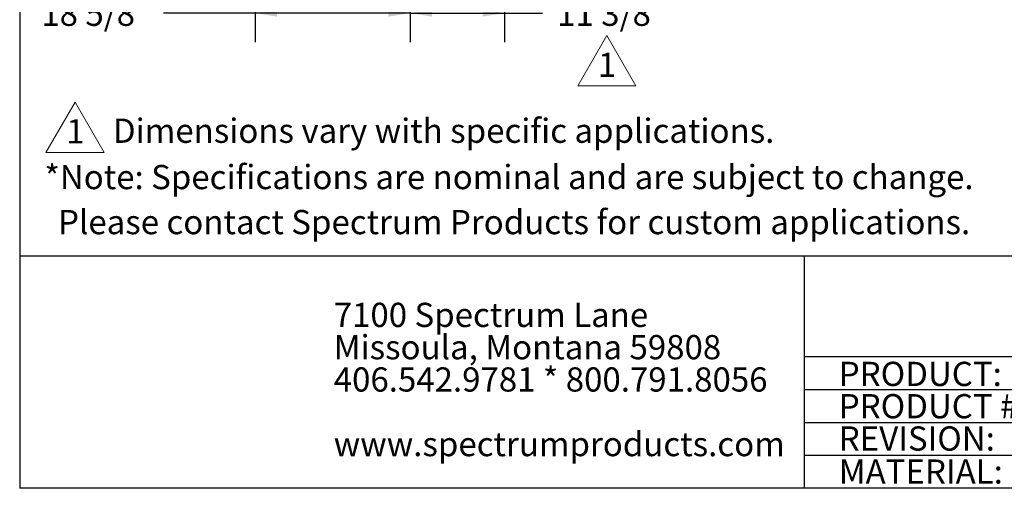
# Model space of a CAD drawing. Units: inches. Extents: x 0.6 to 7.9, y 0.4 to 10.6.
# Drawn here: x 0.6 to 4.9, y 0.4 to 2.4 of the extents above; entities that cross this region are included whole.
import ezdxf

# ---------------------------------------------------------------- set-up
doc = ezdxf.new("R2010")
doc.units = ezdxf.units.IN
doc.header["$MEASUREMENT"] = 0
doc.layers.add('DIMENSION', color=7, linetype='Continuous')
doc.layers.add('FORMAT', color=7, linetype='Continuous')
doc.styles.add('SLDTEXTSTYLE0', font='TXT', dxfattribs={"width": 0.75})
doc.styles.add('SLDTEXTSTYLE10', font='TXT', dxfattribs={"width": 0.714286})
doc.styles.add('SLDTEXTSTYLE11', font='TXT', dxfattribs={"width": 0.72})
doc.styles.add('SLDTEXTSTYLE12', font='TXT', dxfattribs={"width": 0.698276})
doc.styles.add('SLDTEXTSTYLE13', font='TXT', dxfattribs={"width": 0.709091})
doc.styles.add('SLDTEXTSTYLE16', font='TXT', dxfattribs={"width": 0.713415})
doc.styles.add('SLDTEXTSTYLE9', font='TXT', dxfattribs={"width": 0.703125})
doc.dimstyles.new('SLDDIMSTYLE0', dxfattribs={"dimtxt": 0.104167, "dimasz": 0.09375, "dimexe": 0, "dimexo": 0.0625, "dimgap": 0.026042, "dimtad": 0, "dimtih": 1, "dimtoh": 1, "dimlfac": 28, "dimzin": 12, "dimdsep": 46, "dimtxsty": 'SLDTEXTSTYLE0', "dimsah": 1, "dimcen": 0.09, "dimadec": 0, "dimazin": 0, "dimtfac": 1, "dimtofl": 0, "dimtmove": 0, "dimatfit": 3, "dimfxl": 0, "dimtolj": 1, "dimtzin": 12, "dimarcsym": 0})

# ---------------------------------------------------------------- blocks, each defined once
blk = doc.blocks.new('SW_NOTE_2')
at = {"layer": 'FORMAT', "color": 0, "char_height": 0.104167, "attachment_point": 1}
for s, insert, style in [('7100 Spectrum Lane', (0, 0.1331), 'SLDTEXTSTYLE9'), ('Missoula, Montana 59808', (0, -0.0058), 'SLDTEXTSTYLE10'), ('406.542.9781 * 800.791.8056', (0, -0.1447), 'SLDTEXTSTYLE11'), ('www.spectrumproducts.com', (0, -0.4225), 'SLDTEXTSTYLE0')]:
    blk.add_mtext(s, dxfattribs=dict(at, insert=insert, style=style))
blk = doc.blocks.new('SW_NOTE_3')
at = {"layer": 'FORMAT', "color": 0, "char_height": 0.10417, "attachment_point": 1, "style": 'SLDTEXTSTYLE0'}
for s, insert in [('PRODUCT:', (0, 0.1331)), ('PRODUCT #:', (0, -0.0058)), ('REVISION:', (0, -0.1447))]:
    blk.add_mtext(s, dxfattribs=dict(at, insert=insert))
blk = doc.blocks.new('Delta 1')
at = {"layer": 'FORMAT', "lineweight": 15}
for p, q in [((0.0003, -0.0007), (-0.1247, -0.2172)), ((0.1253, -0.2172), (0.0003, -0.0007)), ((-0.1247, -0.2172), (0.1253, -0.2172))]:
    blk.add_line(p, q, dxfattribs=at)
at = {"layer": 'FORMAT', "insert": (-0.0379, -0.0741), "char_height": 0.1042, "attachment_point": 1, "style": 'SLDTEXTSTYLE0'}
blk.add_mtext('1', dxfattribs=at)
blk = doc.blocks.new('*D9')
at = {"layer": 'FORMAT'}
for p, q in [((2.305, 3.7076), (2.305, 2.311)), ((2.7105, 3.7076), (2.7105, 2.311)), ((2.305, 2.436), (2.7105, 2.436)), ((2.7105, 2.436), (2.875, 2.436))]:
    blk.add_line(p, q, dxfattribs=at)
for points in [[(2.305, 2.436), (2.3987, 2.4204), (2.3987, 2.4516)], [(2.7105, 2.436), (2.6168, 2.4516), (2.6168, 2.4204)]]:
    blk.add_solid(points, dxfattribs=at)
at = {"layer": 'FORMAT', "insert": (2.9375, 2.4849), "char_height": 0.10417, "attachment_point": 1, "style": 'SLDTEXTSTYLE0'}
blk.add_mtext('11 3/8"', dxfattribs=at)
blk = doc.blocks.new('*D10')
at = {"layer": 'FORMAT'}
for p, q in [((1.6391, 3.9843), (1.6391, 2.311)), ((2.305, 3.7076), (2.305, 2.311)), ((1.6391, 2.436), (1.2451, 2.436)), ((2.305, 2.436), (1.6391, 2.436))]:
    blk.add_line(p, q, dxfattribs=at)
for points in [[(1.6391, 2.436), (1.7329, 2.4204), (1.7329, 2.4516)], [(2.305, 2.436), (2.2112, 2.4516), (2.2112, 2.4204)]]:
    blk.add_solid(points, dxfattribs=at)
at = {"layer": 'FORMAT', "insert": (0.7192, 2.4849), "char_height": 0.10417, "attachment_point": 1, "style": 'SLDTEXTSTYLE0'}
blk.add_mtext('18 5/8"', dxfattribs=at)

msp = doc.modelspace()

# ---------------------------------------------------------------- linework, layer by layer
at = {"layer": 'FORMAT', "linetype": 'Continuous', "lineweight": 30}
for p in [(0.62625, 10.07957), (7.8656, 0.39207)]:
    msp.add_line(p, (0.62625, 0.39207), dxfattribs=at)
at = {"layer": 'FORMAT', "lineweight": 30}
for p, q in [((0.62625, 1.39207), (7.8656, 1.39207)), ((4.00125, 0.39207), (4.00125, 1.39207))]:
    msp.add_line(p, q, dxfattribs=at)
at = {"layer": 'FORMAT'}
for p, q in [((4.00125, 0.95936), (7.8656, 0.95936)), ((4.00125, 0.81754), (4.00125, 0.95936)), ((4.00125, 0.81754), (7.8656, 0.81754)), ((4.00125, 0.67572), (4.00125, 0.81754)), ((4.00125, 0.67572), (7.8656, 0.67572)), ((4.00125, 0.5339), (4.00125, 0.67572)), ((4.00125, 0.5339), (7.8656, 0.5339)), ((4.00125, 0.39207), (4.00125, 0.5339))]:
    msp.add_line(p, q, dxfattribs=at)

# ---------------------------------------------------------------- block references
at = {"color": 7, "linetype": 'Continuous'}
for p in [(3.15046, 2.3395), (0.86408, 2.05351)]:
    msp.add_blockref('Delta 1', p, dxfattribs=at)
at = {"layer": 'FORMAT', "color": 7}
msp.add_blockref('SW_NOTE_2', (1.97668, 1.05689), dxfattribs=at)
at = {"layer": 'FORMAT'}
msp.add_blockref('SW_NOTE_3', (4.14853, 0.80304), dxfattribs=at)

# ---------------------------------------------------------------- texts
at = {"layer": 'DIMENSION', "insert": (1.02709, 1.98189), "char_height": 0.1041667, "attachment_point": 1, "style": 'SLDTEXTSTYLE16'}
msp.add_mtext('Dimensions vary with specific applications.', dxfattribs=at)
at = {"layer": 'FORMAT', "attachment_point": 1}
for s, insert, char_height, style in [('*Note: Specifications are nominal and are subject to change.', (0.73258, 1.78272), 0.1041667, 'SLDTEXTSTYLE12'), ('Please contact Spectrum Products for custom applications.', (0.79121, 1.58903), 0.1041667, 'SLDTEXTSTYLE13'), ('MATERIAL:', (4.14853, 0.51609), 0.104167, 'SLDTEXTSTYLE0')]:
    msp.add_mtext(s, dxfattribs=dict(at, insert=insert, char_height=char_height, style=style))

# ---------------------------------------------------------------- dimensions: what is measured, and where the dimension line sits
at = {"layer": 'FORMAT'}
for base, p2, picture, middle in [((1.63911, 2.43599), (1.63911, 4.03431), '*D10', (0.95091, 2.43599)), ((2.71054, 2.43599), (2.71054, 3.75762), '*D9', (3.16922, 2.43599))]:
    dim = msp.add_linear_dim(base=base, p1=(2.30496, 3.75762), p2=p2, dimstyle='SLDDIMSTYLE0', dxfattribs=at)
    dim.commit()
    dim.dimension.update_dxf_attribs({"geometry": picture, "text_midpoint": middle, "dimtype": 160})

doc.saveas('drawing.dxf')
